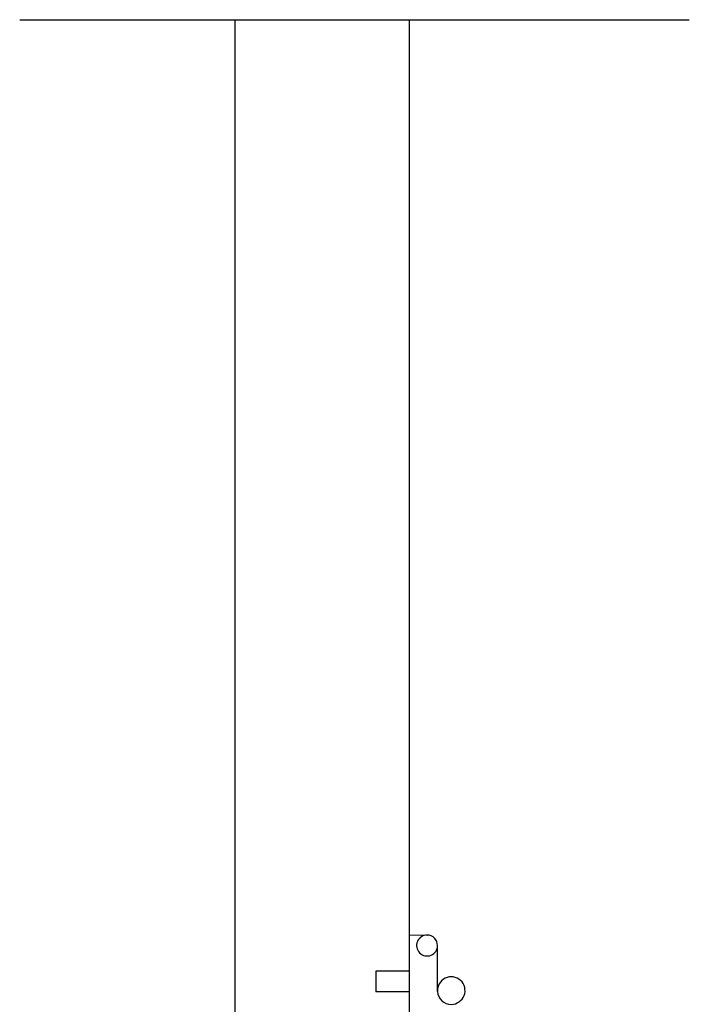
# Model space of a CAD drawing. Extents: x -64 to 4301, y -1901 to 1256.
# Drawn here: x 2486 to 2677, y -1392 to -1112 of the extents above; entities that cross this region are included whole.
import ezdxf

# ---------------------------------------------------------------- set-up
doc = ezdxf.new("R2010")
doc.units = 0
doc.header["$LTSCALE"] = 15
doc.header["$MEASUREMENT"] = 0
doc.linetypes.add('DASHED2', pattern=[0.375, 0.25, -0.125])
doc.layers.get('0').update_dxf_attribs({"linetype": 'CONTINUOUS'})

msp = doc.modelspace()

# ---------------------------------------------------------------- linework, layer by layer
at = {"linetype": 'DASHED2'}
msp.add_line((2486.47, -1111.8), (2676.9, -1111.8), dxfattribs=at)
for p, q in [((2486.47, -1111.8), (2676.9, -1111.8)), ((2486.47, -1111.8), (2676.9, -1111.8)), ((2486.47, -1111.8), (2676.9, -1111.8)), ((2547.7, -1111.8), (2547.7, -1663.47)), ((2547.7, -1111.8), (2547.7, -1663.47)), ((2547.7, -1111.8), (2547.7, -1663.47)), ((2547.7, -1111.8), (2547.7, -1663.47)), ((2597.36, -1663.47), (2597.36, -1111.8)), ((2597.36, -1663.47), (2597.36, -1111.8)), ((2597.36, -1663.47), (2597.36, -1111.8)), ((2597.36, -1663.47), (2597.36, -1111.8)), ((2597.36, -1372.05), (2602.37, -1372.13)), ((2597.36, -1372.05), (2602.37, -1372.13)), ((2597.36, -1443.35), (2597.36, -1372.05)), ((2597.36, -1443.35), (2597.36, -1372.05)), ((2597.36, -1372.05), (2602.37, -1372.13)), ((2597.36, -1443.35), (2597.36, -1372.05)), ((2597.36, -1372.05), (2602.37, -1372.13)), ((2597.36, -1443.35), (2597.36, -1372.05)), ((2605.29, -1375.33), (2605.28, -1375.25)), ((2605.29, -1375.33), (2605.28, -1375.25)), ((2605.29, -1375.33), (2605.28, -1375.25)), ((2605.29, -1375.33), (2605.28, -1375.25)), ((2605.3, -1375.41), (2605.29, -1375.33)), ((2605.3, -1375.41), (2605.29, -1375.33)), ((2605.3, -1375.41), (2605.29, -1375.33)), ((2605.3, -1375.41), (2605.29, -1375.33)), ((2605.3, -1388.23), (2605.3, -1375.11)), ((2605.3, -1388.23), (2605.3, -1375.11)), ((2605.3, -1388.23), (2605.3, -1375.11)), ((2605.3, -1388.23), (2605.3, -1375.11)), ((2605.3, -1375.49), (2605.3, -1375.41)), ((2605.3, -1375.49), (2605.3, -1375.41)), ((2605.3, -1375.49), (2605.3, -1375.41)), ((2605.3, -1375.49), (2605.3, -1375.41)), ((2605.3, -1375.57), (2605.3, -1375.49)), ((2605.3, -1375.57), (2605.3, -1375.49)), ((2605.3, -1375.57), (2605.3, -1375.49)), ((2605.3, -1375.57), (2605.3, -1375.49)), ((2587.77, -1382.37), (2587.77, -1388.33)), ((2587.77, -1382.37), (2587.77, -1388.33)), ((2597.36, -1382.37), (2587.77, -1382.37)), ((2597.36, -1382.37), (2587.77, -1382.37)), ((2587.77, -1382.37), (2587.77, -1388.33)), ((2597.36, -1382.37), (2587.77, -1382.37)), ((2597.36, -1382.37), (2587.77, -1382.37)), ((2587.77, -1382.37), (2587.77, -1388.33)), ((2597.36, -1388.33), (2587.77, -1388.33)), ((2597.36, -1388.33), (2587.77, -1388.33)), ((2597.36, -1388.33), (2587.77, -1388.33)), ((2597.36, -1388.33), (2587.77, -1388.33))]:
    msp.add_line(p, q)
for centre, radius, start, end in [((2602.32, -1375.11), 2.98, 89.0007, 0.0007), ((2602.32, -1375.11), 2.98, 89.0007, 0.0007), ((2602.32, -1375.11), 2.98, 0.0007, 89.0007), ((2602.32, -1375.11), 2.98, 0.0007, 89.0007), ((2609.2, -1387.92), 3.92, 270, 184.635), ((2609.2, -1387.92), 3.92, 270, 184.635), ((2609.2, -1387.92), 3.92, 184.635, 270), ((2609.2, -1387.92), 3.92, 184.635, 270)]:
    msp.add_arc(centre, radius, start, end)

doc.saveas('drawing.dxf')
